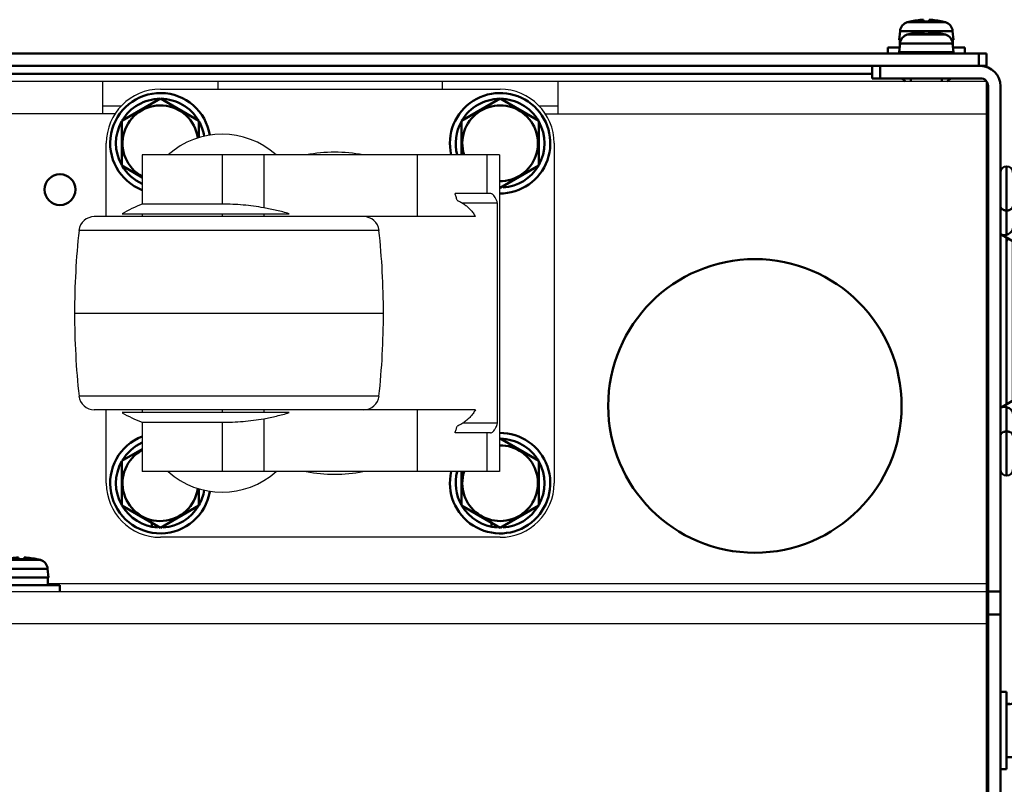
# Model space of a CAD drawing. Units: millimetres. Extents: x -1190 to 1610, y -1024 to 956.
# Drawn here: x 155 to 282, y -622 to -523 of the extents above; entities that cross this region are included whole.
import ezdxf

# ---------------------------------------------------------------- set-up
doc = ezdxf.new("R2010")
doc.units = ezdxf.units.MM
doc.header["$LTSCALE"] = 2.317717
for name, color, linetype in [('NoLayerName_001', 7, 'Continuous'), ('NoLayerName_002', 7, 'Continuous'), ('NoLayerName_004', 7, 'Continuous'), ('NoLayerName_005', 7, 'Continuous'), ('NoLayerName_006', 7, 'Continuous')]:
    doc.layers.add(name, color=color, linetype=linetype)

# ---------------------------------------------------------------- blocks, each defined once
blk = doc.blocks.new('JZB_0239')
at = {"layer": 'NoLayerName_005', "color": 190, "linetype": 'Continuous', "lineweight": 25}
for p, q in [((635, 304), (0, 304)), ((520.5, 304), (520.5, 299.8)), ((535.5, 303), (535.5, 304)), ((564.5, 304), (564.5, 303)), ((579.5, 299.8), (579.5, 304)), ((625.2, 304), (579.5, 304)), ((635, 304), (629.2, 304)), ((635, 0), (635, 304)), ((522.12, 299.8), (112.88, 299.8)), ((522.9, 300.8), (520.5, 300.8)), ((579.5, 300.8), (577.1, 300.8)), ((577.88, 299.8), (635, 299.8)), ((513.45, 239), (635, 239)), ((0, 238), (635, 238)), ((635, 233.8), (0, 233.8))]:
    blk.add_line(p, q, dxfattribs=at)
blk = doc.blocks.new('JZB_0253')
at = {"layer": 'NoLayerName_004', "color": 7, "linetype": 'Continuous', "lineweight": 50}
blk.add_circle((19, 19), 19, dxfattribs=at)
blk = doc.blocks.new('ETC_0044')
at = {"layer": 'NoLayerName_002', "color": 250, "linetype": 'Continuous', "lineweight": 25}
blk.add_open_spline([(0.27, 0), (0.23, 0.15), (0.14, 0.44), (0.05, 0.74), (0, 0.88)], degree=3, knots=[0, 0, 0, 0, 0.4623266, 0.923541, 0.923541, 0.923541, 0.923541], dxfattribs=at)
blk = doc.blocks.new('ETC_0045')
at = {"layer": 'NoLayerName_002', "color": 250, "linetype": 'Continuous', "lineweight": 25}
blk.add_open_spline([(0, 0), (0.05, 0.15), (0.14, 0.44), (0.23, 0.73), (0.27, 0.88)], degree=3, knots=[0, 0, 0, 0, 0.4612134, 0.923539, 0.923539, 0.923539, 0.923539], dxfattribs=at)
blk = doc.blocks.new('JZB_0259')
at = {"layer": 'NoLayerName_002', "color": 250, "linetype": 'Continuous', "lineweight": 25}
for p, q in [((11.11, 58), (55.11, 58)), ((4.11, 41.5), (4.11, 51)), ((62.11, 51), (62.11, 7)), ((8.76, 49.5), (8.76, 43.12)), ((55.04, 49.5), (8.76, 49.5)), ((19.11, 49.5), (19.11, 43.12)), ((24.51, 49.5), (24.51, 42.65)), ((44.37, 49.5), (44.37, 41.5)), ((53.39, 49.5), (53.39, 44.5)), ((55.04, 49.5), (55.04, 8.5)), ((53.87, 44.5), (49.27, 44.5)), ((19.11, 43.12), (8.76, 43.12)), ((54.78, 43.24), (50.25, 43.24)), ((54.78, 14.76), (54.78, 43.24)), ((51.93, 41.5), (2.56, 41.5)), ((6.15, 41.87), (27.79, 41.87)), ((8.76, 41.87), (8.76, 41.5)), ((19.11, 41.87), (19.11, 41.5)), ((24.51, 41.87), (24.51, 41.5)), ((39.42, 39.71), (0.58, 39.71)), ((0, 29), (40, 29)), ((0.58, 18.29), (39.42, 18.29)), ((51.93, 16.5), (2.56, 16.5)), ((4.11, 7), (4.11, 16.5)), ((27.79, 16.13), (6.15, 16.13)), ((8.76, 16.5), (8.76, 16.13)), ((19.11, 16.5), (19.11, 16.13)), ((24.51, 16.5), (24.51, 16.13)), ((24.51, 15.35), (24.51, 8.5)), ((44.37, 16.5), (44.37, 8.5)), ((8.76, 14.88), (19.11, 14.88)), ((8.76, 14.88), (8.76, 8.5)), ((19.11, 14.88), (19.11, 8.5)), ((54.78, 14.76), (50.25, 14.76)), ((53.87, 13.5), (49.27, 13.5)), ((53.39, 13.5), (53.39, 8.5)), ((55.04, 8.5), (8.76, 8.5)), ((55.11, 0), (11.11, 0))]:
    blk.add_line(p, q, dxfattribs=at)
for centre, radius, start, end in [((11.11, 51), 7, 90, 180), ((55.11, 51), 7, 0, 90), ((19.11, 41.67), 10.5, 48.1897, 131.8103), ((33.68, 29), 20.83, 79.8633, 100.1367), ((16.04, 24.49), 20, 111.3408, 119.6359), ((2.56, 39.5), 2, 90, 173.8491), ((37.44, 39.5), 2, 6.1509, 90), ((100, 29), 100, 173.8491, 180), ((-60, 29), 100, 0, 6.1509), ((100, 29), 100, 180, 186.1509), ((-60, 29), 100, 353.8491, 0), ((2.56, 18.5), 2, 186.1509, 270), ((37.44, 18.5), 2, 270, 353.8491), ((16.04, 33.51), 20, 240.3641, 248.6592), ((19.11, 16.33), 10.5, 228.1897, 311.8103), ((33.68, 29), 20.83, 259.8633, 280.1367), ((11.11, 7), 7, 180, 270), ((55.11, 7), 7, 270, 0)]:
    blk.add_arc(centre, radius, start, end, dxfattribs=at)
for points, knots in [([(49.55, 43.62), (49.7, 43.54), (50.02, 43.4), (50.46, 43.12), (50.87, 42.8), (51.26, 42.41), (51.62, 41.98), (51.82, 41.66), (51.93, 41.5)], [0, 0, 0, 0, 0.517873, 1.03384, 1.553035, 2.09631, 2.65643, 3.238149, 3.238149, 3.238149, 3.238149]), ([(54.78, 43.24), (54.73, 43.37), (54.65, 43.63), (54.48, 43.95), (54.31, 44.22), (54.15, 44.38), (54, 44.48), (53.91, 44.49), (53.87, 44.5)], [0, 0, 0, 0, 0.421465, 0.798499, 1.104203, 1.355053, 1.500073, 1.623893, 1.623893, 1.623893, 1.623893]), ([(24.51, 42.65), (24.07, 42.72), (23.18, 42.87), (21.83, 43.01), (20.48, 43.1), (19.57, 43.11), (19.11, 43.12)], [0, 0, 0, 0, 1.347349, 2.696706, 4.061071, 5.426155, 5.426155, 5.426155, 5.426155]), ([(27.79, 41.87), (27.52, 41.95), (26.99, 42.11), (26.17, 42.31), (25.34, 42.49), (24.79, 42.59), (24.51, 42.65)], [0, 0, 0, 0, 0.835738, 1.675065, 2.522242, 3.37205, 3.37205, 3.37205, 3.37205]), ([(19.11, 14.88), (19.56, 14.89), (20.46, 14.9), (21.82, 14.99), (23.17, 15.13), (24.06, 15.28), (24.51, 15.35)], [0, 0, 0, 0, 1.35159, 2.702484, 4.06534, 5.426154, 5.426154, 5.426154, 5.426154]), ([(24.51, 15.35), (24.79, 15.41), (25.34, 15.51), (26.16, 15.69), (26.98, 15.89), (27.52, 16.05), (27.79, 16.13)], [0, 0, 0, 0, 0.845095, 1.687591, 2.531634, 3.37205, 3.37205, 3.37205, 3.37205]), ([(51.93, 16.5), (51.82, 16.34), (51.63, 16.03), (51.28, 15.61), (50.9, 15.23), (50.48, 14.9), (50.03, 14.6), (49.71, 14.46), (49.55, 14.38)], [0, 0, 0, 0, 0.566578, 1.112543, 1.642252, 2.1761, 2.706206, 3.238147, 3.238147, 3.238147, 3.238147]), ([(53.87, 13.5), (53.92, 13.52), (54.06, 13.53), (54.23, 13.7), (54.41, 13.92), (54.56, 14.19), (54.69, 14.48), (54.75, 14.66), (54.78, 14.76)], [0, 0, 0, 0, 0.171335, 0.399146, 0.683104, 1.040701, 1.316439, 1.622958, 1.622958, 1.622958, 1.622958])]:
    blk.add_open_spline(points, degree=3, knots=knots, dxfattribs=at)
for name, p in [('ETC_0044', (49.27, 43.62)), ('ETC_0045', (49.27, 13.5))]:
    blk.add_blockref(name, p, dxfattribs=at)
blk = doc.blocks.new('ETC_0048')
at = {"layer": 'NoLayerName_001', "color": 254, "linetype": 'Continuous', "lineweight": 50}
blk.add_open_spline([(0, 0.57), (0, 0.53), (0.01, 0.47), (0.05, 0.37), (0.11, 0.28), (0.19, 0.2), (0.29, 0.13), (0.4, 0.07), (0.53, 0.03), (0.66, 0.01), (0.75, 0), (0.8, 0)], degree=3, knots=[0, 0, 0, 0, 0.098979, 0.200834, 0.307884, 0.421558, 0.542324, 0.669789, 0.802866, 0.93996, 1.079144, 1.079144, 1.079144, 1.079144], dxfattribs=at)
blk = doc.blocks.new('ETC_0049')
at = {"layer": 'NoLayerName_001', "color": 254, "linetype": 'Continuous', "lineweight": 50}
blk.add_open_spline([(0, 0), (0.05, 0), (0.14, 0.01), (0.27, 0.03), (0.4, 0.07), (0.51, 0.13), (0.61, 0.2), (0.69, 0.28), (0.75, 0.37), (0.79, 0.47), (0.8, 0.53), (0.8, 0.57)], degree=3, knots=[0, 0, 0, 0, 0.139184, 0.276278, 0.409355, 0.53682, 0.657586, 0.771261, 0.87831, 0.980165, 1.079144, 1.079144, 1.079144, 1.079144], dxfattribs=at)
blk = doc.blocks.new('ETC_0050')
at = {"layer": 'NoLayerName_001', "color": 254, "linetype": 'Continuous', "lineweight": 50}
blk.add_open_spline([(0, 0.49), (0, 0.46), (0.01, 0.39), (0.05, 0.3), (0.11, 0.21), (0.19, 0.13), (0.29, 0.06), (0.36, 0.02), (0.41, 0), (0.41, 0)], degree=3, knots=[0, 0, 0, 0, 0.0989793, 0.2008339, 0.3078835, 0.4215577, 0.5423243, 0.6697891, 0.6834678, 0.6834678, 0.6834678, 0.6834678], dxfattribs=at)
blk = doc.blocks.new('ETC_0051')
at = {"layer": 'NoLayerName_001', "color": 254, "linetype": 'Continuous', "lineweight": 50}
blk.add_open_spline([(0, 0), (0, 0), (0.05, 0.02), (0.13, 0.06), (0.23, 0.13), (0.31, 0.21), (0.37, 0.3), (0.4, 0.39), (0.41, 0.46), (0.41, 0.49)], degree=3, knots=[0, 0, 0, 0, 0.0136787, 0.1411436, 0.2619101, 0.3755843, 0.4826339, 0.5844885, 0.683468, 0.683468, 0.683468, 0.683468], dxfattribs=at)
blk = doc.blocks.new('ETC_0052')
at = {"layer": 'NoLayerName_001', "color": 254, "linetype": 'Continuous', "lineweight": 50}
blk.add_open_spline([(0.8, 0.57), (0.75, 0.57), (0.66, 0.56), (0.53, 0.53), (0.4, 0.49), (0.29, 0.44), (0.19, 0.37), (0.11, 0.29), (0.05, 0.2), (0.01, 0.1), (0, 0.03), (0, 0)], degree=3, knots=[0, 0, 0, 0, 0.139184, 0.276278, 0.409355, 0.53682, 0.657586, 0.771261, 0.87831, 0.980165, 1.079144, 1.079144, 1.079144, 1.079144], dxfattribs=at)
blk = doc.blocks.new('ETC_0053')
at = {"layer": 'NoLayerName_001', "color": 254, "linetype": 'Continuous', "lineweight": 50}
blk.add_open_spline([(0.8, 0), (0.8, 0.03), (0.79, 0.1), (0.75, 0.2), (0.69, 0.29), (0.61, 0.37), (0.51, 0.44), (0.4, 0.49), (0.27, 0.53), (0.14, 0.56), (0.05, 0.57), (0, 0.57)], degree=3, knots=[0, 0, 0, 0, 0.098979, 0.200834, 0.307884, 0.421558, 0.542324, 0.669789, 0.802866, 0.93996, 1.079144, 1.079144, 1.079144, 1.079144], dxfattribs=at)
blk = doc.blocks.new('ETC_0054')
at = {"layer": 'NoLayerName_001', "color": 254, "linetype": 'Continuous', "lineweight": 50}
blk.add_open_spline([(0.8, 0), (0.8, 0.03), (0.79, 0.1), (0.75, 0.2), (0.69, 0.29), (0.61, 0.37), (0.51, 0.44), (0.4, 0.49), (0.27, 0.53), (0.14, 0.56), (0.05, 0.57), (0, 0.57)], degree=3, knots=[0, 0, 0, 0, 0.098979, 0.200834, 0.307884, 0.421558, 0.542324, 0.669789, 0.802866, 0.93996, 1.079144, 1.079144, 1.079144, 1.079144], dxfattribs=at)
blk = doc.blocks.new('ETC_0055')
at = {"layer": 'NoLayerName_001', "color": 254, "linetype": 'Continuous', "lineweight": 50}
blk.add_open_spline([(0.8, 0.57), (0.75, 0.57), (0.66, 0.56), (0.53, 0.53), (0.4, 0.49), (0.29, 0.44), (0.19, 0.37), (0.11, 0.29), (0.05, 0.2), (0.01, 0.1), (0, 0.03), (0, 0)], degree=3, knots=[0, 0, 0, 0, 0.139184, 0.276278, 0.409355, 0.53682, 0.657586, 0.771261, 0.87831, 0.980165, 1.079144, 1.079144, 1.079144, 1.079144], dxfattribs=at)
blk = doc.blocks.new('JZB_0268')
at = {"layer": 'NoLayerName_001', "color": 254, "linetype": 'Continuous', "lineweight": 50}
for p, q in [((0.8, 31.16), (0.8, 40.02)), ((2.4, 33.26), (2.4, 32.64)), ((2.82, 33.3), (2.8, 33.3)), ((4, 33.43), (4, 19.02)), ((1.6, 31.99), (1.6, 32.01)), ((3.83, 30.87), (1.9, 32.01)), ((2.4, 31.71), (2.4, 32.64)), ((0.17, 31.17), (2.57, 29.76)), ((0.8, 30.8), (0.8, 9.22)), ((1.6, 9.69), (1.6, 30.33)), ((2.4, 29.86), (2.4, 29.03)), ((2.4, 10.99), (2.4, 29.03)), ((3.2, 18.6), (3.2, 10.27)), ((4, 18.03), (4, 19.02)), ((4, 6.59), (4, 18.03)), ((2.57, 10.26), (0.17, 8.85)), ((2.4, 10.99), (2.4, 10.16)), ((1.9, 8.01), (3.83, 9.15)), ((0.8, 8.86), (0.8, 0)), ((1.6, 8.01), (1.6, 8.03)), ((2.4, 7.38), (2.4, 8.31)), ((3.2, 6.76), (3.2, 8.78)), ((2.4, 7.38), (2.4, 6.76)), ((2.82, 6.72), (2.8, 6.72))]:
    blk.add_line(p, q, dxfattribs=at)
for centre, start, end in [((0.8, 39.22), 0, 180), ((0.8, 0.8), 180, 0)]:
    blk.add_arc(centre, 0.8, start, end, dxfattribs=at)
for points, knots in [([(0.8, 31.16), (0.87, 31.19), (1.03, 31.25), (1.24, 31.39), (1.41, 31.55), (1.52, 31.71), (1.59, 31.86), (1.59, 31.95), (1.6, 31.99)], [0, 0, 0, 0, 0.238525, 0.497439, 0.751785, 0.932075, 1.086858, 1.215532, 1.215532, 1.215532, 1.215532]), ([(2.1, 32.11), (2.12, 32.09), (2.18, 32.06), (2.27, 31.99), (2.34, 31.89), (2.38, 31.8), (2.39, 31.74), (2.4, 31.72)], [0, 0, 0, 0, 0.0753847, 0.2066601, 0.329167, 0.4450767, 0.505134, 0.505134, 0.505134, 0.505134]), ([(0.17, 31.17), (0.14, 31.19), (0.08, 31.23), (0.01, 31.33), (0.01, 31.42), (0, 31.46)], [0, 0, 0, 0, 0.0785625, 0.2156668, 0.3479427, 0.3479427, 0.3479427, 0.3479427]), ([(0.8, 31.16), (0.73, 31.15), (0.61, 31.11), (0.41, 31.1), (0.26, 31.12), (0.19, 31.16), (0.17, 31.17)], [0, 0, 0, 0, 0.2009503, 0.3971845, 0.5752416, 0.6516597, 0.6516597, 0.6516597, 0.6516597]), ([(1.04, 30.66), (1.02, 30.64), (0.95, 30.59), (0.85, 30.48), (0.8, 30.35), (0.8, 30.27), (0.8, 30.25)], [0, 0, 0, 0, 0.0760559, 0.2626292, 0.4340572, 0.4893845, 0.4893845, 0.4893845, 0.4893845]), ([(3.83, 30.87), (3.86, 30.84), (3.93, 30.8), (3.99, 30.7), (3.99, 30.62), (4, 30.58)], [0, 0, 0, 0, 0.1127261, 0.2319693, 0.3484853, 0.3484853, 0.3484853, 0.3484853]), ([(2.57, 29.76), (2.59, 29.75), (2.66, 29.71), (2.81, 29.68), (3.01, 29.69), (3.13, 29.73), (3.2, 29.75)], [0, 0, 0, 0, 0.0764181, 0.2544752, 0.4507094, 0.6516597, 0.6516597, 0.6516597, 0.6516597]), ([(4, 30.58), (3.99, 30.52), (3.98, 30.4), (3.87, 30.21), (3.72, 30.05), (3.55, 29.92), (3.38, 29.81), (3.26, 29.77), (3.2, 29.75)], [0, 0, 0, 0, 0.167894, 0.378388, 0.624675, 0.829577, 1.030124, 1.215197, 1.215197, 1.215197, 1.215197]), ([(2.57, 10.26), (2.59, 10.27), (2.66, 10.31), (2.81, 10.33), (3.01, 10.33), (3.13, 10.29), (3.2, 10.27)], [0, 0, 0, 0, 0.0764181, 0.2544752, 0.4507094, 0.6516597, 0.6516597, 0.6516597, 0.6516597]), ([(4, 9.44), (3.99, 9.5), (3.98, 9.62), (3.87, 9.81), (3.72, 9.97), (3.55, 10.1), (3.38, 10.2), (3.26, 10.25), (3.2, 10.27)], [0, 0, 0, 0, 0.167894, 0.378388, 0.624675, 0.829577, 1.030124, 1.215197, 1.215197, 1.215197, 1.215197]), ([(3.83, 9.15), (3.86, 9.17), (3.93, 9.22), (3.99, 9.32), (3.99, 9.4), (4, 9.44)], [0, 0, 0, 0, 0.1127261, 0.2319693, 0.3484853, 0.3484853, 0.3484853, 0.3484853]), ([(0.17, 8.85), (0.14, 8.83), (0.08, 8.79), (0.01, 8.69), (0.01, 8.6), (0, 8.56)], [0, 0, 0, 0, 0.0785625, 0.2156668, 0.3479427, 0.3479427, 0.3479427, 0.3479427]), ([(0.8, 8.86), (0.73, 8.87), (0.61, 8.91), (0.41, 8.92), (0.26, 8.9), (0.19, 8.86), (0.17, 8.85)], [0, 0, 0, 0, 0.2009503, 0.3971845, 0.5752416, 0.6516597, 0.6516597, 0.6516597, 0.6516597]), ([(0.8, 8.86), (0.87, 8.83), (1.03, 8.77), (1.24, 8.63), (1.41, 8.47), (1.52, 8.31), (1.59, 8.16), (1.59, 8.07), (1.6, 8.03)], [0, 0, 0, 0, 0.238525, 0.497439, 0.751785, 0.932075, 1.086858, 1.215532, 1.215532, 1.215532, 1.215532])]:
    blk.add_open_spline(points, degree=3, knots=knots, dxfattribs=at)
for name, p in [('ETC_0048', (0, 34.3)), ('ETC_0049', (0.8, 34.3)), ('ETC_0050', (2.4, 18.52)), ('ETC_0055', (2.4, 18.03)), ('ETC_0054', (3.2, 18.03)), ('ETC_0051', (3.59, 18.52)), ('ETC_0052', (0, 5.15)), ('ETC_0053', (0.8, 5.15))]:
    blk.add_blockref(name, p, dxfattribs=at)
blk = doc.blocks.new('ETC_0058')
at = {"layer": 'NoLayerName_001', "color": 7, "linetype": 'Continuous', "lineweight": 50}
blk.add_open_spline([(0.03, 0.5), (0.02, 0.42), (0.01, 0.25), (0, 0.08), (0, 0)], degree=3, knots=[0, 0, 0, 0, 0.249998, 0.5007424, 0.5007424, 0.5007424, 0.5007424], dxfattribs=at)
blk = doc.blocks.new('ETC_0059')
at = {"layer": 'NoLayerName_001', "color": 7, "linetype": 'Continuous', "lineweight": 50}
blk.add_open_spline([(0, 1), (0.01, 0.77), (0.03, 0.43), (0.06, 0.1), (0.07, 0)], degree=3, knots=[0, 0, 0, 0, 0.704464, 1.002695, 1.002695, 1.002695, 1.002695], dxfattribs=at)
blk = doc.blocks.new('JZB_0271')
at = {"layer": 'NoLayerName_001', "color": 7, "linetype": 'Continuous', "lineweight": 50}
for p, q in [((2.54, 4.06), (7.46, 4.06)), ((2.9, 4.14), (2.9, 4.15)), ((4.64, 4.14), (4.64, 4.39)), ((5.36, 4.39), (5.36, 4.14)), ((7.1, 4.15), (7.1, 4.14)), ((1.6, 2.92), (1.5, 1.8)), ((8.4, 2.92), (1.6, 2.92)), ((8.5, 1.8), (8.4, 2.92)), ((1.5, 1.8), (8.5, 1.8)), ((8.45, 0.8), (8.45, 1.8)), ((0, 0.8), (0, 0)), ((10, 0.8), (0, 0.8)), ((10, 0), (10, 0.8))]:
    blk.add_line(p, q, dxfattribs=at)
for centre, radius, start, end in [((2.89, 2.81), 1.3, 105.8809, 175), ((5, -4.6), 9, 103.4934, 105.8809), ((5, -4.6), 8.99, 92.2943, 103.5044), ((5, -4.6), 8.75, 87.6424, 92.3576), ((5, -4.6), 8.99, 76.4956, 87.7057), ((5, -4.6), 9, 74.1191, 76.5066), ((7.11, 2.81), 1.3, 5, 74.1191)]:
    blk.add_arc(centre, radius, start, end, dxfattribs=at)
for name in ['ETC_0059', 'ETC_0058']:
    blk.add_blockref(name, (1.56, 0.8), dxfattribs=at)
blk = doc.blocks.new('JZB_0272')
at = {"layer": 'NoLayerName_001', "color": 7, "linetype": 'Continuous', "lineweight": 50}
blk.add_circle((2, 2), 2, dxfattribs=at)
blk = doc.blocks.new('ETC_0070')
at = {"layer": 'NoLayerName_001', "color": 7, "linetype": 'Continuous', "lineweight": 50}
blk.add_open_spline([(0.5, 0), (0.42, 0.01), (0.25, 0.02), (0.08, 0.02), (0, 0.03)], degree=3, knots=[0, 0, 0, 0, 0.249998, 0.5007424, 0.5007424, 0.5007424, 0.5007424], dxfattribs=at)
blk = doc.blocks.new('ETC_0071')
at = {"layer": 'NoLayerName_001', "color": 7, "linetype": 'Continuous', "lineweight": 50}
blk.add_open_spline([(1, 0.07), (0.77, 0.06), (0.43, 0.04), (0.1, 0.01), (0, 0)], degree=3, knots=[0, 0, 0, 0, 0.704464, 1.002695, 1.002695, 1.002695, 1.002695], dxfattribs=at)
blk = doc.blocks.new('JZB_0282')
at = {"layer": 'NoLayerName_001', "color": 7, "linetype": 'Continuous', "lineweight": 50}
for p, q in [((2.6, 10), (1.8, 10)), ((2.6, 0), (2.6, 10)), ((4.72, 8.4), (3.6, 8.5)), ((3.6, 8.5), (3.6, 1.5)), ((4.72, 1.6), (4.72, 8.4)), ((0.2, 7), (0, 7)), ((5.86, 7.46), (5.86, 2.54)), ((5.94, 7.1), (5.95, 7.1)), ((5.94, 5.36), (6.19, 5.36)), ((6.19, 4.64), (5.94, 4.64)), ((0, 3), (0.2, 3)), ((5.95, 2.9), (5.94, 2.9)), ((2.6, 1.55), (3.6, 1.55)), ((3.6, 1.5), (4.72, 1.6)), ((1.8, 0), (2.6, 0))]:
    blk.add_line(p, q, dxfattribs=at)
for centre, radius, start, end in [((4.61, 7.11), 1.3, 15.8809, 85), ((-2.8, 5), 9, 13.4934, 15.8809), ((-2.8, 5), 8.99, 2.2943, 13.5044), ((-2.8, 5), 8.75, 357.6424, 2.3576), ((-2.8, 5), 8.99, 346.4956, 357.7057), ((-2.8, 5), 9, 344.1191, 346.5066), ((4.61, 2.89), 1.3, 275, 344.1191)]:
    blk.add_arc(centre, radius, start, end, dxfattribs=at)
for name, p in [('ETC_0070', (2.6, 8.41)), ('ETC_0071', (2.6, 8.37))]:
    blk.add_blockref(name, p, dxfattribs=at)
blk = doc.blocks.new('ETC_0078')
at = {"layer": 'NoLayerName_001', "color": 7, "linetype": 'Continuous', "lineweight": 50}
blk.add_open_spline([(0.02, 0.35), (0.02, 0.29), (0.01, 0.17), (0, 0.06), (0, 0)], degree=3, knots=[0, 0, 0, 0, 0.173452, 0.347299, 0.347299, 0.347299, 0.347299], dxfattribs=at)
blk = doc.blocks.new('ETC_0079')
at = {"layer": 'NoLayerName_001', "color": 7, "linetype": 'Continuous', "lineweight": 50}
blk.add_open_spline([(0, 0.56), (0, 0.47), (0.01, 0.28), (0.02, 0.09), (0.03, 0)], degree=3, knots=[0, 0, 0, 0, 0.2813985, 0.5618195, 0.5618195, 0.5618195, 0.5618195], dxfattribs=at)
blk = doc.blocks.new('JZB_0286')
at = {"layer": 'NoLayerName_001', "color": 7, "linetype": 'Continuous', "lineweight": 50}
for p, q in [((2.54, 4.06), (7.46, 4.06)), ((2.9, 4.14), (2.9, 4.15)), ((4.64, 4.14), (4.64, 4.39)), ((5.36, 4.39), (5.36, 4.14)), ((7.1, 4.15), (7.1, 4.14)), ((1.6, 2.92), (1.5, 1.8)), ((8.4, 2.92), (1.6, 2.92)), ((8.5, 1.8), (8.4, 2.92)), ((1.5, 1.8), (1.74, 1.8)), ((8.26, 1.8), (8.5, 1.8)), ((8.45, 0.8), (8.45, 1.8)), ((0, 0.8), (0, 0)), ((1.56, 0.8), (0, 0.8)), ((10, 0.8), (8.45, 0.8)), ((10, 0), (10, 0.8))]:
    blk.add_line(p, q, dxfattribs=at)
for centre, radius, start, end in [((2.89, 2.81), 1.3, 105.8809, 175), ((5, -4.6), 9, 103.4934, 105.8809), ((5, -4.6), 8.99, 92.2943, 103.5044), ((5, -4.6), 8.75, 87.6424, 92.3576), ((5, -4.6), 8.99, 76.4956, 87.7057), ((5, -4.6), 9, 74.1191, 76.5066), ((7.11, 2.81), 1.3, 5, 74.1191)]:
    blk.add_arc(centre, radius, start, end, dxfattribs=at)
for name, p in [('ETC_0079', (1.56, 1.24)), ('ETC_0078', (1.57, 0.95))]:
    blk.add_blockref(name, p, dxfattribs=at)
blk = doc.blocks.new('JZB_0293')
at = {"layer": 'NoLayerName_006', "color": 7, "linetype": 'Continuous', "lineweight": 50}
for p, q in [((635, 2.6), (0, 2.6)), ((634, 1), (634, 2.6)), ((635, 0.87), (635, 2.6)), ((1, 1), (634, 1)), ((620.2, 0), (14.8, 0)), ((635, 1), (634.2, 1))]:
    blk.add_line(p, q, dxfattribs=at)
blk = doc.blocks.new('JZB_0294')
at = {"layer": 'NoLayerName_006', "color": 7, "linetype": 'Continuous', "lineweight": 50}
for p, q in [((0, 306.4), (0, 308)), ((1, 308), (1, 306.4)), ((1, 308), (14, 308)), ((0, 306.4), (14, 306.4)), ((15, 2.6), (15, 305.4)), ((16.6, 2.6), (16.6, 305.4)), ((15, 240), (16.6, 240)), ((16.6, 237), (15, 237))]:
    blk.add_line(p, q, dxfattribs=at)
for centre, radius, start, end in [((14, 305.4), 2.6, 0, 90), ((3.5, 305.4), 1, 36.8699, 90), ((10.5, 305.4), 1, 90, 143.1301), ((14, 305.4), 1, 0, 90)]:
    blk.add_arc(centre, radius, start, end, dxfattribs=at)
blk = doc.blocks.new('JZB_0295')
at = {"layer": 'NoLayerName_001', "color": 7, "linetype": 'Continuous', "lineweight": 50}
blk.add_line((0, 181.8), (0.2, 181.8), dxfattribs=at)
blk = doc.blocks.new('ETC_0080')
at = {"layer": 'NoLayerName_001', "color": 7, "linetype": 'Continuous', "lineweight": 50}
blk.add_open_spline([(0, 0.2), (0, 0.17), (0, 0.1), (0.01, 0.03), (0.01, 0)], degree=3, knots=[0, 0, 0, 0, 0.1001422, 0.2001884, 0.2001884, 0.2001884, 0.2001884], dxfattribs=at)
blk = doc.blocks.new('JZB_0298')
at = {"layer": 'NoLayerName_001', "color": 7, "linetype": 'Continuous', "lineweight": 50}
for p, q in [((3.14, 6.14), (3.14, 6.39)), ((3.86, 6.39), (3.86, 6.14)), ((1.04, 6.06), (5.96, 6.06)), ((1.4, 6.14), (1.4, 6.15)), ((5.6, 6.14), (5.6, 6.15)), ((0.1, 4.92), (0, 3.8)), ((6.9, 4.92), (0.1, 4.92)), ((7, 3.8), (6.9, 4.92)), ((0, 3.8), (7, 3.8)), ((6.95, 3.6), (6.95, 3.8)), ((1.5, 0.4), (1.5, 0)), ((5.5, 0), (5.5, 0.4))]:
    blk.add_line(p, q, dxfattribs=at)
for centre, radius, start, end in [((3.5, -2.6), 8.99, 92.2943, 103.5044), ((3.5, -2.6), 8.99, 76.4956, 87.7057), ((1.39, 4.81), 1.3, 105.8809, 175), ((3.5, -2.6), 9, 103.4934, 105.8809), ((3.5, -2.6), 8.75, 87.6424, 92.3576), ((3.5, -2.6), 9, 74.1191, 76.5066), ((5.61, 4.81), 1.3, 5, 74.1191)]:
    blk.add_arc(centre, radius, start, end, dxfattribs=at)
blk.add_blockref('ETC_0080', (0.06, 3.6), dxfattribs=at)
blk = doc.blocks.new('ETC_0091')
at = {"layer": 'NoLayerName_001', "color": 7, "linetype": 'Continuous', "lineweight": 50}
blk.add_open_spline([(0.5, 0), (0.42, 0.01), (0.25, 0.02), (0.08, 0.02), (0, 0.03)], degree=3, knots=[0, 0, 0, 0, 0.249998, 0.5007424, 0.5007424, 0.5007424, 0.5007424], dxfattribs=at)
blk = doc.blocks.new('ETC_0092')
at = {"layer": 'NoLayerName_001', "color": 7, "linetype": 'Continuous', "lineweight": 50}
blk.add_open_spline([(1, 0.07), (0.77, 0.06), (0.43, 0.04), (0.1, 0.01), (0, 0)], degree=3, knots=[0, 0, 0, 0, 0.704464, 1.002695, 1.002695, 1.002695, 1.002695], dxfattribs=at)
blk = doc.blocks.new('JZB_0305')
at = {"layer": 'NoLayerName_001', "color": 7, "linetype": 'Continuous', "lineweight": 50}
for p, q in [((2.6, 10), (1.8, 10)), ((2.6, 0), (2.6, 10)), ((4.72, 8.4), (3.6, 8.5)), ((3.6, 8.5), (3.6, 1.5)), ((4.72, 1.6), (4.72, 8.4)), ((0.2, 7), (0, 7)), ((5.86, 7.46), (5.86, 2.54)), ((5.94, 7.1), (5.95, 7.1)), ((5.94, 5.36), (6.19, 5.36)), ((6.19, 4.64), (5.94, 4.64)), ((0, 3), (0.2, 3)), ((5.95, 2.9), (5.94, 2.9)), ((2.6, 1.55), (3.6, 1.55)), ((3.6, 1.5), (4.72, 1.6)), ((1.8, 0), (2.6, 0))]:
    blk.add_line(p, q, dxfattribs=at)
for centre, radius, start, end in [((4.61, 7.11), 1.3, 15.8809, 85), ((-2.8, 5), 9, 13.4934, 15.8809), ((-2.8, 5), 8.99, 2.2943, 13.5044), ((-2.8, 5), 8.75, 357.6424, 2.3576), ((-2.8, 5), 8.99, 346.4956, 357.7057), ((-2.8, 5), 9, 344.1191, 346.5066), ((4.61, 2.89), 1.3, 275, 344.1191)]:
    blk.add_arc(centre, radius, start, end, dxfattribs=at)
for name, p in [('ETC_0091', (2.6, 8.41)), ('ETC_0092', (2.6, 8.37))]:
    blk.add_blockref(name, p, dxfattribs=at)
blk = doc.blocks.new('ETC_0099')
at = {"layer": 'NoLayerName_001', "color": 7, "linetype": 'Continuous', "lineweight": 50}
blk.add_open_spline([(0.02, 0.35), (0.02, 0.29), (0.01, 0.17), (0, 0.06), (0, 0)], degree=3, knots=[0, 0, 0, 0, 0.173452, 0.347299, 0.347299, 0.347299, 0.347299], dxfattribs=at)
blk = doc.blocks.new('ETC_0100')
at = {"layer": 'NoLayerName_001', "color": 7, "linetype": 'Continuous', "lineweight": 50}
blk.add_open_spline([(0, 0.56), (0, 0.47), (0.01, 0.28), (0.02, 0.09), (0.03, 0)], degree=3, knots=[0, 0, 0, 0, 0.2813985, 0.5618195, 0.5618195, 0.5618195, 0.5618195], dxfattribs=at)
blk = doc.blocks.new('JZB_0309')
at = {"layer": 'NoLayerName_001', "color": 7, "linetype": 'Continuous', "lineweight": 50}
for p, q in [((2.54, 4.06), (7.46, 4.06)), ((2.9, 4.14), (2.9, 4.15)), ((4.64, 4.14), (4.64, 4.39)), ((5.36, 4.39), (5.36, 4.14)), ((7.1, 4.15), (7.1, 4.14)), ((1.6, 2.92), (1.5, 1.8)), ((8.4, 2.92), (1.6, 2.92)), ((8.5, 1.8), (8.4, 2.92)), ((1.5, 1.8), (1.74, 1.8)), ((8.26, 1.8), (8.5, 1.8)), ((8.45, 0.8), (8.45, 1.8)), ((0, 0.8), (0, 0)), ((1.56, 0.8), (0, 0.8)), ((10, 0.8), (8.45, 0.8)), ((10, 0), (10, 0.8))]:
    blk.add_line(p, q, dxfattribs=at)
for centre, radius, start, end in [((2.89, 2.81), 1.3, 105.8809, 175), ((5, -4.6), 9, 103.4934, 105.8809), ((5, -4.6), 8.99, 92.2943, 103.5044), ((5, -4.6), 8.75, 87.6424, 92.3576), ((5, -4.6), 8.99, 76.4956, 87.7057), ((5, -4.6), 9, 74.1191, 76.5066), ((7.11, 2.81), 1.3, 5, 74.1191)]:
    blk.add_arc(centre, radius, start, end, dxfattribs=at)
for name, p in [('ETC_0100', (1.56, 1.24)), ('ETC_0099', (1.57, 0.95))]:
    blk.add_blockref(name, p, dxfattribs=at)
blk = doc.blocks.new('JZB_0312')
at = {"layer": 'NoLayerName_001', "color": 7, "linetype": 'Continuous', "lineweight": 50}
blk.add_line((0, 181.8), (0.2, 181.8), dxfattribs=at)
blk = doc.blocks.new('ETC_0101')
at = {"layer": 'NoLayerName_001', "color": 7, "linetype": 'Continuous', "lineweight": 50}
blk.add_open_spline([(0, 0.2), (0, 0.17), (0, 0.1), (0.01, 0.03), (0.01, 0)], degree=3, knots=[0, 0, 0, 0, 0.1001422, 0.2001884, 0.2001884, 0.2001884, 0.2001884], dxfattribs=at)
blk = doc.blocks.new('JZB_0315')
at = {"layer": 'NoLayerName_001', "color": 7, "linetype": 'Continuous', "lineweight": 50}
for p, q in [((3.14, 6.14), (3.14, 6.39)), ((3.86, 6.39), (3.86, 6.14)), ((1.04, 6.06), (5.96, 6.06)), ((1.4, 6.14), (1.4, 6.15)), ((5.6, 6.14), (5.6, 6.15)), ((0.1, 4.92), (0, 3.8)), ((6.9, 4.92), (0.1, 4.92)), ((7, 3.8), (6.9, 4.92)), ((0, 3.8), (7, 3.8)), ((6.95, 3.6), (6.95, 3.8)), ((1.5, 0.4), (1.5, 0)), ((5.5, 0), (5.5, 0.4))]:
    blk.add_line(p, q, dxfattribs=at)
for centre, radius, start, end in [((3.5, -2.6), 8.99, 92.2943, 103.5044), ((3.5, -2.6), 8.99, 76.4956, 87.7057), ((1.39, 4.81), 1.3, 105.8809, 175), ((3.5, -2.6), 9, 103.4934, 105.8809), ((3.5, -2.6), 8.75, 87.6424, 92.3576), ((3.5, -2.6), 9, 74.1191, 76.5066), ((5.61, 4.81), 1.3, 5, 74.1191)]:
    blk.add_arc(centre, radius, start, end, dxfattribs=at)
blk.add_blockref('ETC_0101', (0.06, 3.6), dxfattribs=at)
blk = doc.blocks.new('JZB_0322')
at = {"layer": 'NoLayerName_006', "color": 7, "linetype": 'Continuous', "lineweight": 50}
for p, q in [((0, 2.6), (635, 2.6)), ((634, 1), (634, 2.6)), ((635, 0.87), (635, 2.6)), ((1, 1), (634, 1)), ((620.2, 0), (14.8, 0)), ((635, 1), (634.2, 1))]:
    blk.add_line(p, q, dxfattribs=at)
blk = doc.blocks.new('JZB_0323')
at = {"layer": 'NoLayerName_006', "color": 7, "linetype": 'Continuous', "lineweight": 50}
for p, q in [((0, 306.4), (0, 308)), ((1, 308), (1, 306.4)), ((1, 308), (14, 308)), ((0, 306.4), (14, 306.4)), ((15, 2.6), (15, 305.4)), ((16.6, 2.6), (16.6, 305.4)), ((15, 240), (16.6, 240)), ((16.6, 237), (15, 237))]:
    blk.add_line(p, q, dxfattribs=at)
for centre, radius, start, end in [((14, 305.4), 2.6, 0, 90), ((3.5, 305.4), 1, 36.8699, 90), ((10.5, 305.4), 1, 90, 143.1301), ((14, 305.4), 1, 0, 90)]:
    blk.add_arc(centre, radius, start, end, dxfattribs=at)
blk = doc.blocks.new('JZB_0325')
at = {"layer": 'NoLayerName_001', "color": 7, "linetype": 'Continuous', "lineweight": 50}
for p, q in [((0.2, 35.5), (0, 35.5)), ((0, 4.5), (0.2, 4.5))]:
    blk.add_line(p, q, dxfattribs=at)
for centre, start, end in [((0, 39.8), 0, 90), ((0, 0.2), 270, 0)]:
    blk.add_arc(centre, 0.2, start, end, dxfattribs=at)
blk = doc.blocks.new('JZB_0328')
at = {"layer": 'NoLayerName_004', "color": 7, "linetype": 'Continuous', "lineweight": 50}
blk.add_circle((19, 19), 19, dxfattribs=at)
blk = doc.blocks.new('JZB_0342')
at = {"layer": 'NoLayerName_001', "color": 7, "linetype": 'Continuous', "lineweight": 50}
for p, q in [((6.5, 12.27), (6.43, 12.23)), ((11.5, 9.39), (6.5, 12.27)), ((11.5, 3.61), (11.5, 9.39)), ((1.5, 8), (1.5, 3.61)), ((1.5, 3.61), (6.5, 0.73)), ((6.5, 0.73), (11.5, 3.61)), ((5.38, 0.86), (5.38, 1.37)), ((6.12, 0.76), (6.12, 0.95)), ((6.88, 0.76), (6.88, 0.95))]:
    blk.add_line(p, q, dxfattribs=at)
for radius, start, end in [(6.5, 166.6576, 90.6074), (5.75, 30.655, 89.4467), (4.9, 162.1743, 90.8057), (5.75, 330.4563, 29.381), (5.75, 164.8783, 209.4493), (5.75, 210.4506, 266.1688), (5.75, 273.8312, 329.4442)]:
    blk.add_arc((6.5, 6.5), radius, start, end, dxfattribs=at)
blk = doc.blocks.new('JZB_0343')
at = {"layer": 'NoLayerName_001', "color": 7, "linetype": 'Continuous', "lineweight": 50}
for p, q in [((6.5, 12.27), (1.5, 9.39)), ((11.5, 9.39), (6.5, 12.27)), ((1.5, 9.39), (1.5, 5)), ((11.5, 3.61), (11.5, 9.39)), ((6.5, 0.73), (11.5, 3.61)), ((6.43, 0.77), (6.5, 0.73)), ((6.88, 0.76), (6.88, 0.95))]:
    blk.add_line(p, q, dxfattribs=at)
for radius, start, end in [(6.5, 269.3926, 193.3424), (5.75, 90.4535, 149.3797), (5.75, 30.655, 89.4467), (4.9, 269.1943, 197.8257), (5.75, 150.6551, 195.1217), (5.75, 330.4563, 29.381), (5.75, 273.8312, 329.4442)]:
    blk.add_arc((6.5, 6.5), radius, start, end, dxfattribs=at)
blk = doc.blocks.new('JZB_0344')
at = {"layer": 'NoLayerName_001', "color": 7, "linetype": 'Continuous', "lineweight": 50}
for p, q in [((6.5, 11.83), (1.5, 8.95)), ((11.5, 8.95), (6.5, 11.83)), ((1.5, 8.95), (1.5, 3.17)), ((11.5, 6.79), (11.5, 8.95)), ((1.5, 3.17), (4.15, 1.64))]:
    blk.add_line(p, q, dxfattribs=at)
for radius, start, end in [(6.5, 9.3257, 248.8053), (5.75, 90.4535, 149.3797), (5.75, 30.655, 89.4467), (4.9, 8.1007, 241.3413), (5.75, 150.6551, 209.4493), (5.75, 9.1419, 29.381), (5.75, 210.4506, 245.8771)]:
    blk.add_arc((6.5, 6.06), radius, start, end, dxfattribs=at)
blk = doc.blocks.new('JZB_0345')
at = {"layer": 'NoLayerName_001', "color": 7, "linetype": 'Continuous', "lineweight": 50}
for p, q in [((4.15, 10.92), (1.5, 9.39)), ((1.5, 9.39), (1.5, 3.61)), ((11.5, 3.61), (11.5, 5.78)), ((1.5, 3.61), (6.5, 0.73)), ((6.5, 0.73), (11.5, 3.61)), ((5.38, 0.86), (5.38, 1.37)), ((6.12, 0.76), (6.12, 0.95)), ((6.88, 0.76), (6.88, 0.95))]:
    blk.add_line(p, q, dxfattribs=at)
for radius, start, end in [(6.5, 111.1947, 350.6743), (5.75, 114.1229, 149.3797), (4.9, 118.6587, 351.8993), (5.75, 150.6551, 209.4493), (5.75, 330.4563, 350.8581), (5.75, 210.4506, 266.1688), (5.75, 273.8312, 329.4442)]:
    blk.add_arc((6.5, 6.5), radius, start, end, dxfattribs=at)
blk = doc.blocks.new('ETC_0122')
at = {"layer": 'NoLayerName_002', "color": 250, "linetype": 'Continuous', "lineweight": 25}
blk.add_open_spline([(0.27, 0), (0.23, 0.15), (0.14, 0.44), (0.05, 0.74), (0, 0.88)], degree=3, knots=[0, 0, 0, 0, 0.4623266, 0.923541, 0.923541, 0.923541, 0.923541], dxfattribs=at)
blk = doc.blocks.new('ETC_0123')
at = {"layer": 'NoLayerName_002', "color": 250, "linetype": 'Continuous', "lineweight": 25}
blk.add_open_spline([(0, 0), (0.05, 0.15), (0.14, 0.44), (0.23, 0.73), (0.27, 0.88)], degree=3, knots=[0, 0, 0, 0, 0.4612134, 0.923539, 0.923539, 0.923539, 0.923539], dxfattribs=at)
blk = doc.blocks.new('JZB_0349')
at = {"layer": 'NoLayerName_002', "color": 250, "linetype": 'Continuous', "lineweight": 25}
for p, q in [((11.11, 58), (55.11, 58)), ((4.11, 41.5), (4.11, 51)), ((62.11, 51), (62.11, 7)), ((8.76, 49.5), (8.76, 43.12)), ((55.04, 49.5), (8.76, 49.5)), ((19.11, 49.5), (19.11, 43.12)), ((24.51, 49.5), (24.51, 42.65)), ((44.37, 49.5), (44.37, 41.5)), ((53.39, 49.5), (53.39, 44.5)), ((55.04, 49.5), (55.04, 8.5)), ((53.87, 44.5), (49.27, 44.5)), ((19.11, 43.12), (8.76, 43.12)), ((54.78, 43.24), (50.25, 43.24)), ((54.78, 14.76), (54.78, 43.24)), ((51.93, 41.5), (2.56, 41.5)), ((6.15, 41.87), (27.79, 41.87)), ((8.76, 41.87), (8.76, 41.5)), ((19.11, 41.87), (19.11, 41.5)), ((24.51, 41.87), (24.51, 41.5)), ((39.42, 39.71), (0.58, 39.71)), ((0, 29), (40, 29)), ((0.58, 18.29), (39.42, 18.29)), ((51.93, 16.5), (2.56, 16.5)), ((4.11, 7), (4.11, 16.5)), ((27.79, 16.13), (6.15, 16.13)), ((8.76, 16.5), (8.76, 16.13)), ((19.11, 16.5), (19.11, 16.13)), ((24.51, 16.5), (24.51, 16.13)), ((24.51, 15.35), (24.51, 8.5)), ((44.37, 16.5), (44.37, 8.5)), ((8.76, 14.88), (19.11, 14.88)), ((8.76, 14.88), (8.76, 8.5)), ((19.11, 14.88), (19.11, 8.5)), ((54.78, 14.76), (50.25, 14.76)), ((53.87, 13.5), (49.27, 13.5)), ((53.39, 13.5), (53.39, 8.5)), ((55.04, 8.5), (8.76, 8.5)), ((55.11, 0), (11.11, 0))]:
    blk.add_line(p, q, dxfattribs=at)
for centre, radius, start, end in [((11.11, 51), 7, 90, 180), ((55.11, 51), 7, 0, 90), ((19.11, 41.67), 10.5, 48.1897, 131.8103), ((33.68, 29), 20.83, 79.8633, 100.1367), ((16.04, 24.49), 20, 111.3408, 119.6359), ((2.56, 39.5), 2, 90, 173.8491), ((37.44, 39.5), 2, 6.1509, 90), ((100, 29), 100, 173.8491, 180), ((-60, 29), 100, 0, 6.1509), ((100, 29), 100, 180, 186.1509), ((-60, 29), 100, 353.8491, 0), ((2.56, 18.5), 2, 186.1509, 270), ((37.44, 18.5), 2, 270, 353.8491), ((16.04, 33.51), 20, 240.3641, 248.6592), ((19.11, 16.33), 10.5, 228.1897, 311.8103), ((33.68, 29), 20.83, 259.8633, 280.1367), ((11.11, 7), 7, 180, 270), ((55.11, 7), 7, 270, 0)]:
    blk.add_arc(centre, radius, start, end, dxfattribs=at)
for points, knots in [([(49.55, 43.62), (49.7, 43.54), (50.02, 43.4), (50.46, 43.12), (50.87, 42.8), (51.26, 42.41), (51.62, 41.98), (51.82, 41.66), (51.93, 41.5)], [0, 0, 0, 0, 0.517873, 1.03384, 1.553035, 2.09631, 2.65643, 3.238149, 3.238149, 3.238149, 3.238149]), ([(54.78, 43.24), (54.73, 43.37), (54.65, 43.63), (54.48, 43.95), (54.31, 44.22), (54.15, 44.38), (54, 44.48), (53.91, 44.49), (53.87, 44.5)], [0, 0, 0, 0, 0.421465, 0.798499, 1.104203, 1.355053, 1.500073, 1.623893, 1.623893, 1.623893, 1.623893]), ([(24.51, 42.65), (24.07, 42.72), (23.18, 42.87), (21.83, 43.01), (20.48, 43.1), (19.57, 43.11), (19.11, 43.12)], [0, 0, 0, 0, 1.347349, 2.696706, 4.061071, 5.426155, 5.426155, 5.426155, 5.426155]), ([(27.79, 41.87), (27.52, 41.95), (26.99, 42.11), (26.17, 42.31), (25.34, 42.49), (24.79, 42.59), (24.51, 42.65)], [0, 0, 0, 0, 0.835738, 1.675065, 2.522242, 3.37205, 3.37205, 3.37205, 3.37205]), ([(19.11, 14.88), (19.56, 14.89), (20.46, 14.9), (21.82, 14.99), (23.17, 15.13), (24.06, 15.28), (24.51, 15.35)], [0, 0, 0, 0, 1.35159, 2.702484, 4.06534, 5.426154, 5.426154, 5.426154, 5.426154]), ([(24.51, 15.35), (24.79, 15.41), (25.34, 15.51), (26.16, 15.69), (26.98, 15.89), (27.52, 16.05), (27.79, 16.13)], [0, 0, 0, 0, 0.845095, 1.687591, 2.531634, 3.37205, 3.37205, 3.37205, 3.37205]), ([(51.93, 16.5), (51.82, 16.34), (51.63, 16.03), (51.28, 15.61), (50.9, 15.23), (50.48, 14.9), (50.03, 14.6), (49.71, 14.46), (49.55, 14.38)], [0, 0, 0, 0, 0.566578, 1.112543, 1.642252, 2.1761, 2.706206, 3.238147, 3.238147, 3.238147, 3.238147]), ([(53.87, 13.5), (53.92, 13.52), (54.06, 13.53), (54.23, 13.7), (54.41, 13.92), (54.56, 14.19), (54.69, 14.48), (54.75, 14.66), (54.78, 14.76)], [0, 0, 0, 0, 0.171335, 0.399146, 0.683104, 1.040701, 1.316439, 1.622958, 1.622958, 1.622958, 1.622958])]:
    blk.add_open_spline(points, degree=3, knots=knots, dxfattribs=at)
for name, p in [('ETC_0122', (49.27, 43.62)), ('ETC_0123', (49.27, 13.5))]:
    blk.add_blockref(name, p, dxfattribs=at)
blk = doc.blocks.new('JZB_0361')
at = {"layer": 'NoLayerName_005', "color": 190, "linetype": 'Continuous', "lineweight": 25}
for p, q in [((635, 304), (0, 304)), ((520.5, 304), (520.5, 299.8)), ((535.5, 303), (535.5, 304)), ((564.5, 304), (564.5, 303)), ((579.5, 299.8), (579.5, 304)), ((625.2, 304), (579.5, 304)), ((635, 304), (629.2, 304)), ((635, 0), (635, 304)), ((522.12, 299.8), (112.88, 299.8)), ((522.9, 300.8), (520.5, 300.8)), ((579.5, 300.8), (577.1, 300.8)), ((577.88, 299.8), (635, 299.8)), ((513.45, 239), (635, 239)), ((0, 238), (635, 238)), ((635, 233.8), (0, 233.8))]:
    blk.add_line(p, q, dxfattribs=at)
blk = doc.blocks.new('JZB_0368')
at = {"layer": 'NoLayerName_001', "color": 7, "linetype": 'Continuous', "lineweight": 50}
for p, q in [((4.15, 10.92), (1.5, 9.39)), ((1.5, 9.39), (1.5, 3.61)), ((11.5, 3.61), (11.5, 5.78)), ((1.5, 3.61), (6.5, 0.73)), ((6.5, 0.73), (11.5, 3.61)), ((5.38, 0.86), (5.38, 1.37)), ((6.12, 0.76), (6.12, 0.95)), ((6.88, 0.76), (6.88, 0.95))]:
    blk.add_line(p, q, dxfattribs=at)
for radius, start, end in [(6.5, 111.1947, 350.6743), (5.75, 114.1229, 149.3797), (4.9, 118.6587, 351.8993), (5.75, 150.6551, 209.4493), (5.75, 330.4563, 350.8581), (5.75, 210.4506, 266.1688), (5.75, 273.8312, 329.4442)]:
    blk.add_arc((6.5, 6.5), radius, start, end, dxfattribs=at)
blk = doc.blocks.new('JZB_0369')
at = {"layer": 'NoLayerName_001', "color": 7, "linetype": 'Continuous', "lineweight": 50}
for p, q in [((6.5, 11.83), (1.5, 8.95)), ((11.5, 8.95), (6.5, 11.83)), ((1.5, 8.95), (1.5, 3.17)), ((11.5, 6.79), (11.5, 8.95)), ((1.5, 3.17), (4.15, 1.64))]:
    blk.add_line(p, q, dxfattribs=at)
for radius, start, end in [(6.5, 9.3257, 248.8053), (5.75, 90.4535, 149.3797), (5.75, 30.655, 89.4467), (4.9, 8.1007, 241.3413), (5.75, 150.6551, 209.4493), (5.75, 9.1419, 29.381), (5.75, 210.4506, 245.8771)]:
    blk.add_arc((6.5, 6.06), radius, start, end, dxfattribs=at)
blk = doc.blocks.new('JZB_0370')
at = {"layer": 'NoLayerName_001', "color": 7, "linetype": 'Continuous', "lineweight": 50}
for p, q in [((6.5, 12.27), (1.5, 9.39)), ((11.5, 9.39), (6.5, 12.27)), ((1.5, 9.39), (1.5, 5)), ((11.5, 3.61), (11.5, 9.39)), ((6.5, 0.73), (11.5, 3.61)), ((6.43, 0.77), (6.5, 0.73)), ((6.88, 0.76), (6.88, 0.95))]:
    blk.add_line(p, q, dxfattribs=at)
for radius, start, end in [(6.5, 269.3926, 193.3424), (5.75, 90.4535, 149.3797), (5.75, 30.655, 89.4467), (4.9, 269.1943, 197.8257), (5.75, 150.6551, 195.1217), (5.75, 330.4563, 29.381), (5.75, 273.8312, 329.4442)]:
    blk.add_arc((6.5, 6.5), radius, start, end, dxfattribs=at)
blk = doc.blocks.new('JZB_0371')
at = {"layer": 'NoLayerName_001', "color": 7, "linetype": 'Continuous', "lineweight": 50}
for p, q in [((6.5, 12.27), (6.43, 12.23)), ((11.5, 9.39), (6.5, 12.27)), ((11.5, 3.61), (11.5, 9.39)), ((1.5, 8), (1.5, 3.61)), ((1.5, 3.61), (6.5, 0.73)), ((6.5, 0.73), (11.5, 3.61)), ((5.38, 0.86), (5.38, 1.37)), ((6.12, 0.76), (6.12, 0.95)), ((6.88, 0.76), (6.88, 0.95))]:
    blk.add_line(p, q, dxfattribs=at)
for radius, start, end in [(6.5, 166.6576, 90.6074), (5.75, 30.655, 89.4467), (4.9, 162.1743, 90.8057), (5.75, 330.4563, 29.381), (5.75, 164.8783, 209.4493), (5.75, 210.4506, 266.1688), (5.75, 273.8312, 329.4442)]:
    blk.add_arc((6.5, 6.5), radius, start, end, dxfattribs=at)

msp = doc.modelspace()

# ---------------------------------------------------------------- block references
at = {"layer": 'NoLayerName_001'}
for name, p in [('JZB_0286', (267, -527.05)), ('JZB_0309', (267, -527.05)), ('JZB_0298', (268.5, -530.65)), ('JZB_0315', (268.5, -530.65)), ('JZB_0343', (210.3, -545.15)), ('JZB_0370', (210.3, -545.15)), ('JZB_0344', (166.3, -544.71)), ('JZB_0369', (166.3, -544.71)), ('JZB_0295', (279.8, -717.05)), ('JZB_0312', (279.8, -717.05)), ('JZB_0268', (281.6, -581.66)), ('JZB_0272', (157.8, -546.65)), ('JZB_0325', (279.8, -582.15)), ('JZB_0342', (210.3, -589.15)), ('JZB_0371', (210.3, -589.15)), ('JZB_0345', (166.3, -589.15)), ('JZB_0368', (166.3, -589.15)), ('JZB_0271', (149.8, -596.65)), ('JZB_0282', (279.8, -619.65)), ('JZB_0305', (279.8, -619.65))]:
    msp.add_blockref(name, p, dxfattribs=at)
at = {"layer": 'NoLayerName_002'}
for name in ['JZB_0259', 'JZB_0349']:
    msp.add_blockref(name, (161.69, -589.65), dxfattribs=at)
at = {"layer": 'NoLayerName_004'}
for name in ['JZB_0253', 'JZB_0328']:
    msp.add_blockref(name, (230.8, -591.65), dxfattribs=at)
at = {"layer": 'NoLayerName_005'}
for name in ['JZB_0239', 'JZB_0361']:
    msp.add_blockref(name, (-355.2, -834.65), dxfattribs=at)
at = {"layer": 'NoLayerName_006'}
for name, p in [('JZB_0293', (-355.2, -529.65)), ('JZB_0322', (-355.2, -529.65)), ('JZB_0294', (265, -836.65)), ('JZB_0323', (265, -836.65))]:
    msp.add_blockref(name, p, dxfattribs=at)

doc.saveas('drawing.dxf')
